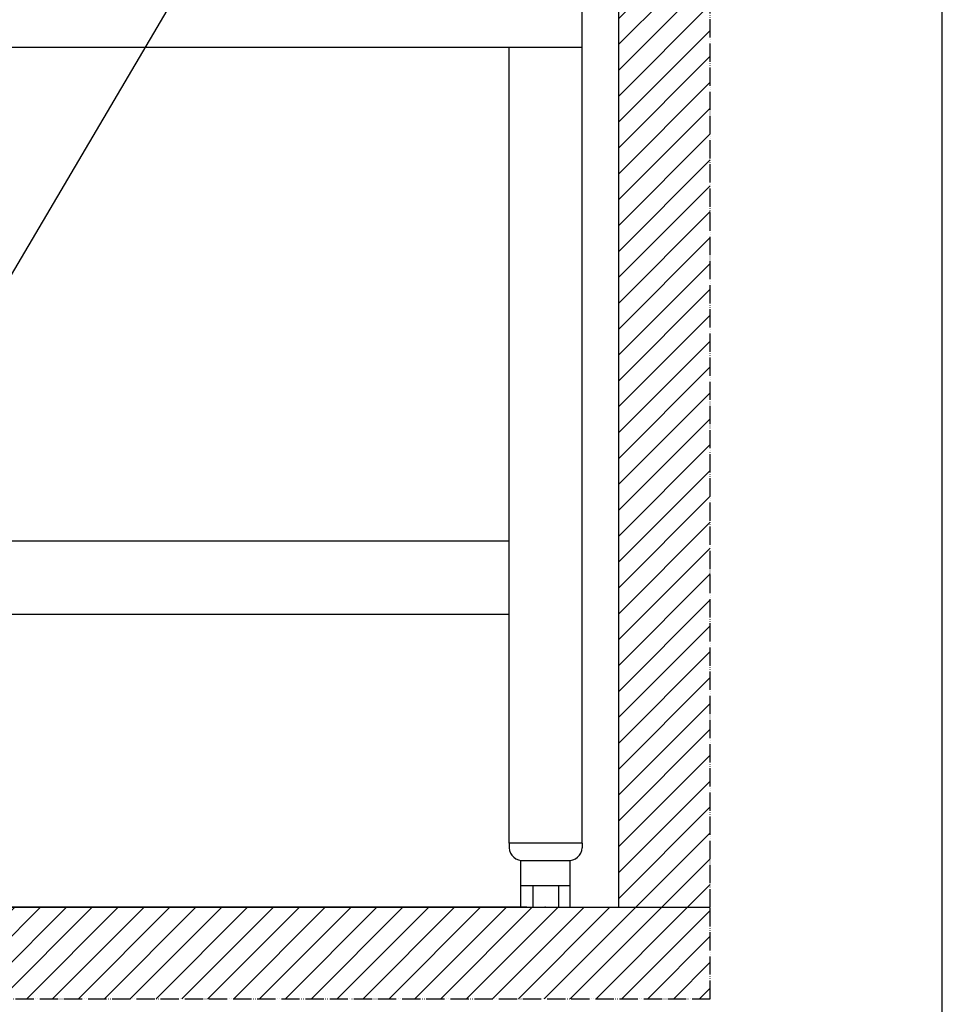
# Model space of a CAD drawing. Extents: x -3337 to 713, y -6512 to -3712.
# Drawn here: x 209 to 713, y -6239 to -5701 of the extents above; entities that cross this region are included whole.
import ezdxf

# ---------------------------------------------------------------- set-up
doc = ezdxf.new("R2010")
doc.units = 0
doc.linetypes.add('DOTTED', pattern=[1, 0, -1])
doc.linetypes.add('PHANTOM', pattern=[13, 10, -1, 0, -1, 0, -1])
doc.layers.get('0').update_dxf_attribs({"linetype": 'CONTINUOUS'})
doc.layers.add('1', color=7, linetype='CONTINUOUS')
doc.styles.add('CONVERTER_11', font='txt.shx', dxfattribs={"width": 0.9})
doc.dimstyles.new('ME10_DIM_12', dxfattribs={"dimtxt": 30, "dimasz": 30, "dimexe": 20, "dimexo": 10, "dimgap": 20, "dimtad": 1, "dimdec": 1, "dimzin": 12, "dimtxsty": 'CONVERTER_11', "dimblk1": 'OPEN30', "dimblk2": 'OPEN30', "dimsah": 1, "dimcen": 0.09, "dimclrd": 3, "dimclre": 3, "dimclrt": 1, "dimazin": 3, "dimtfac": 1, "dimtdec": 4, "dimtix": 1, "dimtmove": 0, "dimatfit": 3, "dimtolj": 1, "dimtzin": 0})
doc.dimstyles.new('ME10_DIM_13', dxfattribs={"dimtxt": 30, "dimasz": 30, "dimexe": 20, "dimexo": 10, "dimgap": 20, "dimtad": 1, "dimdec": 3, "dimzin": 12, "dimtxsty": 'CONVERTER_11', "dimblk1": 'OPEN30', "dimblk2": 'OPEN30', "dimsah": 1, "dimcen": 0.09, "dimclrd": 3, "dimclre": 3, "dimclrt": 1, "dimazin": 3, "dimtfac": 1, "dimtdec": 4, "dimtix": 1, "dimtmove": 0, "dimatfit": 3, "dimtolj": 1, "dimtzin": 0})
doc.dimstyles.get("Standard").update_dxf_attribs({"dimtxt": 0.18, "dimasz": 0.18, "dimexe": 0.18, "dimexo": 0.0625, "dimgap": 0.09, "dimtad": 0, "dimtih": 1, "dimtoh": 1, "dimdec": 4, "dimzin": 0, "dimtxsty": 'STANDARD', "dimcen": 0.09, "dimazin": 3, "dimtfac": 1, "dimtdec": 4, "dimtofl": 0, "dimtmove": 0, "dimatfit": 3, "dimtolj": 1, "dimtzin": 0})
pattern_1 = [(44.99999999999998, (0, 0), (-7.071067811865472, 7.071067811865478), [])]

# ---------------------------------------------------------------- blocks, each defined once
blk = doc.blocks.new('*D4')
at = {"layer": '1', "color": 3, "linetype": 'CONTINUOUS'}
for p, q in [((140.258195937081, -4774.3444392237), (-283.8375113758981, -4774.3444392237)), ((-263.837511375898, -6185.844439223699), (-263.8375113758981, -4774.3444392237)), ((486.285499569817, -6185.844439223699), (-283.837511375898, -6185.844439223699))]:
    blk.add_line(p, q, dxfattribs=at)
at = {"layer": '1', "color": 3}
for p, q in [((-263.8375113758981, -4774.3444392237), (-271.8759871488318, -4804.3444392237)), ((-263.8375113758981, -4774.3444392237), (-255.7990356029644, -4804.3444392237)), ((-263.837511375898, -6185.844439223699), (-271.8759871488317, -6155.844439223699)), ((-263.837511375898, -6185.844439223699), (-255.7990356029643, -6155.844439223699))]:
    blk.add_line(p, q, dxfattribs=at)
at = {"layer": '1', "color": 1, "insert": (-283.837511375898, -5590.7944392237), "char_height": 30, "attachment_point": 7, "rotation": 90, "style": 'CONVERTER_11'}
blk.add_mtext('1415(1475)', dxfattribs=at)
blk = doc.blocks.new('_OPEN30')
at = {"color": 0, "linetype": 'BYBLOCK'}
for p, q in [((-1, 0.267949), (0, 0)), ((0, 0), (-1, -0.267949)), ((0, 0), (-1, 0))]:
    blk.add_line(p, q, dxfattribs=at)
blk = doc.blocks.new('*D5')
at = {"layer": '1', "color": 3, "linetype": 'CONTINUOUS'}
for p, q in [((-123.4676535549865, -5385.844439223701), (-207.537511375895, -5385.844439223701)), ((-187.537511375895, -6185.844439223699), (-187.537511375895, -5385.844439223701)), ((486.285499569817, -6185.844439223699), (-207.537511375895, -6185.844439223699))]:
    blk.add_line(p, q, dxfattribs=at)
at = {"layer": '1', "color": 3}
for p, q in [((-187.537511375895, -5385.844439223701), (-195.5759871488287, -5415.844439223701)), ((-187.537511375895, -5385.844439223701), (-179.4990356029613, -5415.844439223701)), ((-187.537511375895, -6185.844439223699), (-195.5759871488287, -6155.844439223699)), ((-187.537511375895, -6185.844439223699), (-179.4990356029613, -6155.844439223699))]:
    blk.add_line(p, q, dxfattribs=at)
at = {"layer": '1', "color": 1, "insert": (-207.537511375895, -5843.6544392237), "char_height": 30, "attachment_point": 7, "rotation": 90, "style": 'CONVERTER_11'}
blk.add_mtext('\\C1;(\\C1;800\\C1;)', dxfattribs=at)

msp = doc.modelspace()

# ---------------------------------------------------------------- hatches: boundary and pattern name
at = {"layer": '1', "linetype": 'DOTTED'}
h = msp.add_hatch(dxfattribs=at)
h.set_pattern_fill('_USER', color=3, scale=10, angle=44.99999999999998, pattern_type=0)
h.set_pattern_definition(pattern_1)
h.paths.add_polyline_path([(536.532346445008, -4634.3444392237), (536.532346445006, -4654.59128609889), (536.532346445008, -6185.8444392237), (586.53234644501, -6185.8444392237), (586.532346445009, -4634.3444392237)])
h = msp.add_hatch(dxfattribs=at)
h.set_pattern_fill('_USER', color=3, scale=10, angle=44.99999999999998, pattern_type=0)
h.set_pattern_definition(pattern_1)
h.paths.add_polyline_path([(586.53234644501, -6185.8444392237), (496.285499569817, -6185.8444392237), (-1733.46765355498, -6185.8444392237), (-1733.46765355498, -6235.8444392237), (586.53234644501, -6235.8444392237)])

# ---------------------------------------------------------------- linework, layer by layer
at = {"layer": '1', "color": 7, "linetype": 'CONTINUOUS'}
msp.add_line((713.303141025593, -6482.22439294576), (713.303141025593, -3712.22439294576), dxfattribs=at)
at = {"layer": '1', "color": 4, "linetype": 'PHANTOM'}
for p, q in [((586.53234644501, -6185.8444392237), (586.532346445009, -4634.3444392237)), ((536.532346445008, -6185.8444392237), (586.53234644501, -6185.8444392237)), ((586.53234644501, -6235.8444392237), (586.53234644501, -6185.8444392237)), ((-1733.46765355498, -6235.8444392237), (586.53234644501, -6235.8444392237))]:
    msp.add_line(p, q, dxfattribs=at)
at = {"layer": '1', "color": 1, "linetype": 'CONTINUOUS'}
for p, q in [((536.532346445008, -6185.8444392237), (536.532346445006, -4654.59128609889)), ((-1733.46765355498, -6185.8444392237), (496.285499569817, -6185.8444392237)), ((496.285499569817, -6185.8444392237), (586.53234644501, -6185.8444392237))]:
    msp.add_line(p, q, dxfattribs=at)
at = {"layer": '1', "color": 2, "linetype": 'CONTINUOUS'}
for p, q in [((516.532346445007, -6150.8444392237), (516.532346445007, -5425.8444392237)), ((-93.4676535549847, -5715.8444392237), (516.532346445007, -5715.8444392237)), ((476.532346445007, -6150.8444392237), (476.532346445007, -5715.8444392237)), ((476.532346445007, -5985.8444392237), (-53.4676535549866, -5985.8444392237)), ((476.532346445007, -6025.8444392237), (-53.4676535549866, -6025.8444392237)), ((476.532346445007, -6150.8444392237), (476.532346445007, -6153.3444392237)), ((516.532346445007, -6150.8444392237), (476.532346445007, -6150.8444392237)), ((516.532346445007, -6150.8444392237), (516.532346445007, -6153.3444392237)), ((483.032346445007, -6185.8444392237), (483.032346445007, -6160.3444392237)), ((484.532346445007, -6160.3444392237), (508.532346445007, -6160.3444392237)), ((510.032346445007, -6185.8444392237), (510.032346445007, -6160.3444392237)), ((483.032346445007, -6185.8444392237), (510.032346445007, -6185.8444392237))]:
    msp.add_line(p, q, dxfattribs=at)
at = {"layer": '1', "color": 3, "linetype": 'CONTINUOUS'}
for p, q in [((483.032346445007, -6173.8444392237), (510.032346445007, -6173.8444392237)), ((489.532346445007, -6173.8444392237), (489.532346445007, -6185.8444392237)), ((503.532346445007, -6173.8444392237), (503.532346445007, -6185.8444392237))]:
    msp.add_line(p, q, dxfattribs=at)
at = {"layer": '1', "color": 2, "linetype": 'CONTINUOUS'}
for centre, start, end in [((484.032346445007, -6152.8444392237), 183.8140748342904, 273.8140748342904), ((509.032346445007, -6152.8444392237), 266.1859251657096, 356.1859251657096)]:
    msp.add_arc(centre, 7.516648189186454, start, end, dxfattribs=at)
at = {"layer": '1', "color": 7}
msp.add_point((496.285499569817, -6185.8444392237), dxfattribs=at)
msp.add_point((496.285499569817, -6185.8444392237), dxfattribs=at)

# ---------------------------------------------------------------- dimensions: what is measured, and where the dimension line sits
at = {"layer": '1'}
dim = msp.add_linear_dim(base=(-263.8375113758981, -4774.3444392237), p1=(496.285499569817, -6185.8444392237), p2=(150.25819593708, -4774.3444392237), angle=90, text='1415(1475)', dimstyle='ME10_DIM_12', dxfattribs=at)
dim.commit()
dim.dimension.update_dxf_attribs({"geometry": '*D4', "text_midpoint": (-298.837511375898, -5480.0944392237), "text_rotation": 90})
dim = msp.add_linear_dim(base=(-187.537511375895, -5385.844439223701), p1=(496.285499569817, -6185.8444392237), p2=(-113.467653554987, -5385.8444392237), angle=90, text='(800)', dimstyle='ME10_DIM_13', override={"dimpost": '(<>)'}, dxfattribs=at)
dim.commit()
dim.dimension.update_dxf_attribs({"geometry": '*D5', "text_midpoint": (-222.537511375895, -5785.8444392237), "text_rotation": 90})

# ---------------------------------------------------------------- leaders
at = {"layer": '1', "color": 3, "linetype": 'CONTINUOUS', "has_arrowhead": 0}
msp.add_leader([(379.16466928066, -5543.36466878949), (200.22636026199, -5847.32858422664), (59.0106167457313, -5847.32858422664)], dimstyle='STANDARD', dxfattribs=at)

doc.saveas('drawing.dxf')
